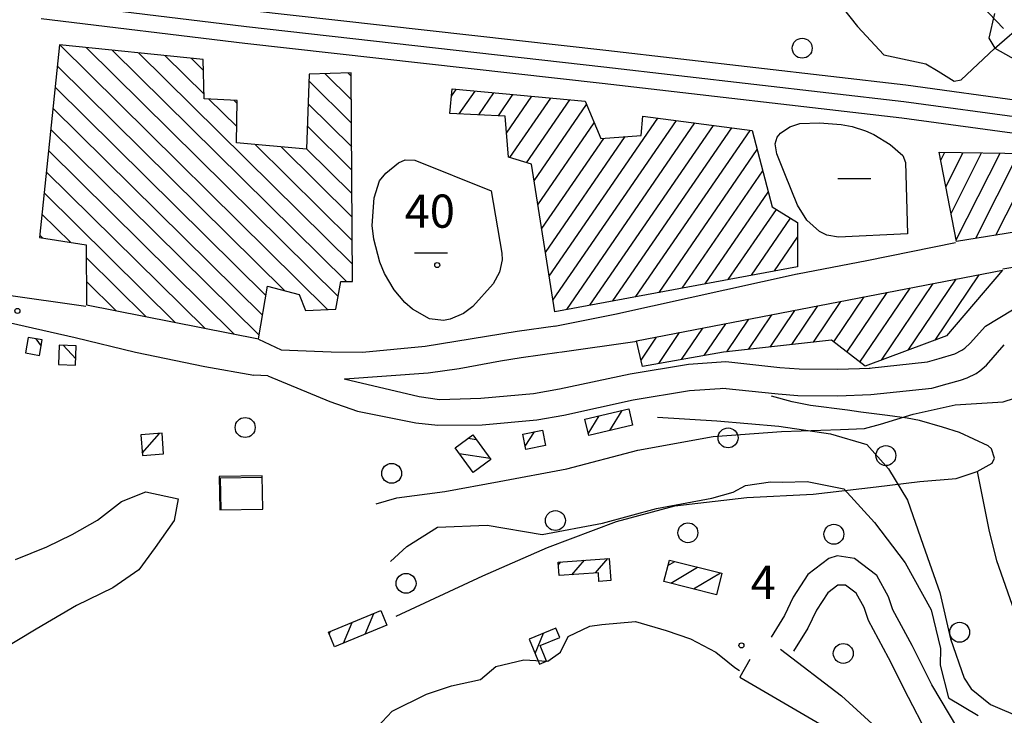
# Model space of a CAD drawing. Extents: x 2407864 to 2421635, y 5064326 to 5072766.
# Drawn here: x 2412981 to 2413722, y 5069474 to 5069998 of the extents above; entities that cross this region are included whole.
import ezdxf

# ---------------------------------------------------------------- set-up
doc = ezdxf.new("R2010")
doc.units = 0
for name, color, linetype in [('12', 7, 'CONTINUOUS'), ('13', 7, 'CONTINUOUS'), ('16', 7, 'CONTINUOUS'), ('2', 7, 'CONTINUOUS'), ('22', 7, 'CONTINUOUS'), ('3', 7, 'CONTINUOUS'), ('4', 7, 'CONTINUOUS'), ('46', 7, 'CONTINUOUS'), ('7', 7, 'CONTINUOUS'), ('8', 7, 'CONTINUOUS')]:
    doc.layers.add(name, color=color, linetype=linetype)
doc.styles.get("Standard").update_dxf_attribs({"font": 'txt', "height": 0.2})

msp = doc.modelspace()

# ---------------------------------------------------------------- linework, layer by layer
at = {"layer": '12', "color": 5, "linetype": 'CONTINUOUS'}
msp.add_line((2413721.24, 5069991.43, 84.36), (2413634, 5070083.08, 86.36), dxfattribs=at)
at = {"layer": '13', "color": 5, "linetype": 'CONTINUOUS'}
for centre, radius in [((2413569.71, 5069976.59, 96.39), 7.5), ((2413294.91, 5069813.35, 40.48), 1.87), ((2412978.8, 5069778.82, 62.47), 1.87), ((2413150.29, 5069691.07, 62.42), 7.5), ((2413513.88, 5069683.27, 7.79), 7.5), ((2413632.72, 5069669.93, 7.79), 7.5), ((2413260.58, 5069656.54, 62.35), 7.5), ((2413383.9, 5069621.01, 7.79), 7.5), ((2413483.65, 5069611.8, 7.79), 7.5), ((2413593.56, 5069610.7, 7.79), 7.5), ((2413271.44, 5069573.73, 7.86), 7.5), ((2413688.25, 5069536.92, 7.79), 7.5), ((2413523.99, 5069527.01, 4.21), 1.87), ((2413600.63, 5069520.96, 7.79), 7.5)]:
    msp.add_circle(centre, radius, dxfattribs=at)
at = {"layer": '16', "color": 5, "linetype": 'CONTINUOUS'}
for p, q in [((2413010.49, 5069979.11, 68.01), (2412995.41, 5069834.15, 66.49)), ((2413118.55, 5069967.99, 75.43), (2413010.49, 5069979.11, 68.01)), ((2413119.44, 5069938.52, 72.61), (2413118.55, 5069967.99, 75.43)), ((2413198.57, 5069957.16, 69.11), (2413196.58, 5069900.57, 69.24)), ((2413230.17, 5069958.16, 68.76), (2413198.57, 5069957.16, 69.11)), ((2413231.1, 5069800.86, 59.21), (2413230.17, 5069958.16, 68.76)), ((2413304.45, 5069927.41, 67.04), (2413306.15, 5069945.91, 68.35)), ((2413306.15, 5069945.91, 68.35), (2413406.38, 5069936.67, 74.47)), ((2413144.21, 5069937.32, 72.13), (2413119.44, 5069938.52, 72.61)), ((2413143.83, 5069905.29, 71.51), (2413144.21, 5069937.32, 72.13)), ((2413406.38, 5069936.67, 74.47), (2413418.05, 5069908.56, 73.16)), ((2413346.04, 5069925.47, 67.73), (2413304.45, 5069927.41, 67.04)), ((2413348.66, 5069894.63, 67.73), (2413346.04, 5069925.47, 67.73)), ((2413448.47, 5069910.99, 73.3), (2413449.74, 5069925.52, 73.71)), ((2413449.74, 5069925.52, 73.71), (2413532.02, 5069914.59, 69.52)), ((2413418.05, 5069908.56, 73.16), (2413448.47, 5069910.99, 73.3)), ((2413532.02, 5069914.59, 69.52), (2413547.12, 5069857.19, 66.56)), ((2413196.58, 5069900.57, 69.24), (2413143.83, 5069905.29, 71.51)), ((2413365.98, 5069889.26, 68.97), (2413348.66, 5069894.63, 67.73)), ((2413685.95, 5069831.21, 69.86), (2413672.82, 5069898.37, 73.85)), ((2413672.82, 5069898.37, 73.85), (2413754.45, 5069896.96, 77.08)), ((2413383.4, 5069778.26, 67.94), (2413365.98, 5069889.26, 68.97)), ((2413547.12, 5069857.19, 66.56), (2413566.25, 5069845.36, 64.09)), ((2413566.25, 5069845.36, 64.09), (2413566.23, 5069812.14, 68.35)), ((2413760.83, 5069843.21, 72.82), (2413685.95, 5069831.21, 69.86)), ((2412995.41, 5069834.15, 66.49), (2413030.67, 5069828.61, 66.49)), ((2413030.67, 5069828.61, 66.49), (2413030.92, 5069783.36, 66.49)), ((2413566.23, 5069812.14, 68.35), (2413383.4, 5069778.26, 67.94)), ((2413444.89, 5069756.21, 68.35), (2413720.42, 5069809.42, 69.11)), ((2413720.42, 5069809.42, 69.11), (2413678.36, 5069760.08, 67.73)), ((2413160.27, 5069757.76, 63.82), (2413167.09, 5069797.44, 63.47)), ((2413167.09, 5069797.44, 63.47), (2413190.97, 5069791.19, 63.47)), ((2413218.59, 5069780.11, 62.1), (2413222.24, 5069801.01, 60.31)), ((2413222.24, 5069801.01, 60.31), (2413231.1, 5069800.86, 59.21)), ((2413190.97, 5069791.19, 63.47), (2413195.71, 5069779.03, 63.47)), ((2413030.92, 5069783.36, 66.49), (2413160.27, 5069757.76, 63.82)), ((2413195.71, 5069779.03, 63.47), (2413218.59, 5069780.11, 62.1)), ((2413678.36, 5069760.08, 67.73), (2413617.07, 5069737.19, 67.55)), ((2412986.93, 5069758.87, 61.07), (2412984.95, 5069747.18, 61.07)), ((2412997.46, 5069757.08, 61.07), (2412986.93, 5069758.87, 61.07)), ((2412995.48, 5069745.39, 61.07), (2412997.46, 5069757.08, 61.07)), ((2413010.3, 5069753.11, 61), (2413009.76, 5069738.38, 61)), ((2413023.17, 5069752.64, 61), (2413010.3, 5069753.11, 61)), ((2413022.63, 5069737.91, 61), (2413023.17, 5069752.64, 61)), ((2413449.56, 5069737.11, 68.08), (2413444.89, 5069756.21, 68.35)), ((2413591.79, 5069756.73, 68.76), (2413510.36, 5069747.75, 68.08)), ((2413617.07, 5069737.19, 67.55), (2413591.79, 5069756.73, 68.76)), ((2412984.95, 5069747.18, 61.07), (2412995.48, 5069745.39, 61.07)), ((2413510.36, 5069747.75, 68.08), (2413449.56, 5069737.11, 68.08)), ((2413009.76, 5069738.38, 61), (2413022.63, 5069737.91, 61)), ((2413406.08, 5069697.24, 58.8), (2413439.2, 5069705, 58.66)), ((2413439.2, 5069705, 58.66), (2413442.04, 5069692.85, 58.52)), ((2413408.93, 5069685.09, 58.52), (2413406.08, 5069697.24, 58.8)), ((2413442.04, 5069692.85, 58.52), (2413408.93, 5069685.09, 58.52)), ((2413087.71, 5069686.79, 62.37), (2413071.81, 5069685.58, 62.3)), ((2413071.81, 5069685.58, 62.3), (2413073, 5069669.98, 62.3)), ((2413088.9, 5069671.19, 62.3), (2413087.71, 5069686.79, 62.37)), ((2413308.31, 5069675.76, 62.17), (2413321.8, 5069685.62, 60.11)), ((2413321.8, 5069685.62, 60.11), (2413335.35, 5069667.08, 60.11)), ((2413359.29, 5069685.93, 58.52), (2413374.15, 5069689.01, 58.52)), ((2413361.66, 5069674.54, 58.46), (2413359.29, 5069685.93, 58.52)), ((2413374.15, 5069689.01, 58.52), (2413376.51, 5069677.62, 58.59)), ((2413376.51, 5069677.62, 58.59), (2413361.66, 5069674.54, 58.46)), ((2413073, 5069669.98, 62.3), (2413088.9, 5069671.19, 62.3)), ((2413321.86, 5069657.22, 60.17), (2413308.31, 5069675.76, 62.17)), ((2413335.35, 5069667.08, 60.11), (2413321.86, 5069657.22, 60.17)), ((2413385.87, 5069589.65, 7.68), (2413424.34, 5069592.56, 7.68)), ((2413386.63, 5069579.52, 7.68), (2413385.87, 5069589.65, 7.68)), ((2413424.34, 5069592.56, 7.68), (2413425.6, 5069575.93, 7.68)), ((2413465.61, 5069575.16, 7.68), (2413469.67, 5069591.27, 7.82)), ((2413469.67, 5069591.27, 7.82), (2413509.14, 5069581.33, 7.82)), ((2413416.21, 5069581.76, 7.68), (2413386.63, 5069579.52, 7.68)), ((2413416.71, 5069575.25, 7.68), (2413416.21, 5069581.76, 7.68)), ((2413509.14, 5069581.33, 7.82), (2413505.08, 5069565.21, 7.82)), ((2413425.6, 5069575.93, 7.68), (2413416.71, 5069575.25, 7.68)), ((2413505.08, 5069565.21, 7.82), (2413465.61, 5069575.16, 7.68)), ((2413212.96, 5069536.97, 5.28), (2413252.54, 5069553.21, 5.28)), ((2413252.54, 5069553.21, 5.28), (2413257.05, 5069542.21, 5.21)), ((2413217.48, 5069525.98, 5.14), (2413212.96, 5069536.97, 5.28)), ((2413257.05, 5069542.21, 5.21), (2413217.48, 5069525.98, 5.14)), ((2413384.32, 5069540.02, 3.01), (2413364.14, 5069531.73, 3.01)), ((2413387.22, 5069532.97, 2.94), (2413384.32, 5069540.02, 3.01)), ((2413364.14, 5069531.73, 3.01), (2413371.87, 5069512.93, 3.01)), ((2413372.47, 5069526.9, 3.15), (2413387.22, 5069532.97, 2.94)), ((2413377.29, 5069515.16, 3.01), (2413372.47, 5069526.9, 3.15)), ((2413371.87, 5069512.93, 3.01), (2413377.29, 5069515.16, 3.01))]:
    msp.add_line(p, q, dxfattribs=at)
at = {"layer": '2', "color": 5, "linetype": 'CONTINUOUS'}
for p, q in [((2413714.5, 5070002.74, 80), (2413710.34, 5069984.07, 80)), ((2413710.34, 5069984.07, 80), (2413714.77, 5069976.67, 80)), ((2413714.77, 5069976.67, 80), (2413752.28, 5069955.29, 80)), ((2413553.47, 5069912.7, 64.97), (2413560.41, 5069917.48, 65.61)), ((2413560.41, 5069917.48, 65.61), (2413567.84, 5069919.92, 66.4)), ((2413567.84, 5069919.92, 66.4), (2413582.74, 5069920.44, 68.08)), ((2413582.74, 5069920.44, 68.08), (2413599.08, 5069919.22, 69.33)), ((2413599.08, 5069919.22, 69.33), (2413607.24, 5069917.67, 69.59)), ((2413607.24, 5069917.67, 69.59), (2413617.27, 5069914.5, 69.66)), ((2413549.44, 5069904.51, 64.37), (2413550.95, 5069909.63, 64.7)), ((2413550.95, 5069909.63, 64.7), (2413553.47, 5069912.7, 64.97)), ((2413617.27, 5069914.5, 69.66), (2413623.61, 5069911.68, 69.69)), ((2413623.61, 5069911.68, 69.69), (2413635.93, 5069904.22, 69.73)), ((2413550.72, 5069897.04, 64.03), (2413549.44, 5069904.51, 64.37)), ((2413635.93, 5069904.22, 69.73), (2413645.52, 5069895.95, 70.03)), ((2413265.86, 5069890.4, 56.23), (2413270.76, 5069892.58, 56.34)), ((2413270.76, 5069892.58, 56.34), (2413278.15, 5069892.25, 56.47)), ((2413556.51, 5069882.02, 63.68), (2413550.72, 5069897.04, 64.03)), ((2413645.52, 5069895.95, 70.03), (2413647.42, 5069890.62, 69.73)), ((2413256.18, 5069882.61, 56.06), (2413265.86, 5069890.4, 56.23)), ((2413278.15, 5069892.25, 56.47), (2413335.62, 5069869.26, 57.09)), ((2413647.42, 5069890.62, 69.73), (2413648.98, 5069836.79, 63.61)), ((2413251.45, 5069876.72, 56.04), (2413256.18, 5069882.61, 56.06)), ((2413566.16, 5069858.47, 63.62), (2413556.51, 5069882.02, 63.68)), ((2413247.39, 5069864.05, 56.06), (2413251.45, 5069876.72, 56.04)), ((2413245.96, 5069843.14, 56.12), (2413247.39, 5069864.05, 56.06)), ((2413335.62, 5069869.26, 57.09), (2413343.57, 5069822.32, 56.95)), ((2413573.2, 5069847.18, 63.61), (2413566.16, 5069858.47, 63.62)), ((2413247.24, 5069832.77, 56.19), (2413245.96, 5069843.14, 56.12)), ((2413582.63, 5069838.52, 63.61), (2413573.2, 5069847.18, 63.61)), ((2413588.15, 5069835.8, 63.61), (2413582.63, 5069838.52, 63.61)), ((2413596.97, 5069834.4, 63.61), (2413588.15, 5069835.8, 63.61)), ((2413648.98, 5069836.79, 63.61), (2413596.97, 5069834.4, 63.61)), ((2413251.81, 5069815.41, 56.88), (2413247.24, 5069832.77, 56.19)), ((2413343.57, 5069822.32, 56.95), (2413343.91, 5069817.4, 56.97)), ((2413255.26, 5069807.04, 57.37), (2413251.81, 5069815.41, 56.88)), ((2413343.91, 5069817.4, 56.97), (2413341.89, 5069808.02, 57.16)), ((2413262.56, 5069794.62, 57.77), (2413255.26, 5069807.04, 57.37)), ((2413341.89, 5069808.02, 57.16), (2413336.95, 5069799.13, 57.46)), ((2413336.95, 5069799.13, 57.46), (2413321.62, 5069782.28, 57.84)), ((2413270.5, 5069785.23, 57.78), (2413262.56, 5069794.62, 57.77)), ((2413276.38, 5069780.1, 57.77), (2413270.5, 5069785.23, 57.78)), ((2413321.62, 5069782.28, 57.84), (2413314.74, 5069776.95, 57.83)), ((2413289.06, 5069772.86, 57.77), (2413276.38, 5069780.1, 57.77)), ((2413314.74, 5069776.95, 57.83), (2413304.73, 5069772.53, 57.81)), ((2413299.67, 5069771.58, 57.79), (2413289.06, 5069772.86, 57.77)), ((2413304.73, 5069772.53, 57.81), (2413299.67, 5069771.58, 57.79)), ((2413721.1, 5069710.3, 50), (2413753.79, 5069721.37, 50)), ((2413653.34, 5069700.98, 50), (2413684.78, 5069708.25, 50)), ((2413684.78, 5069708.25, 50), (2413721.1, 5069710.3, 50)), ((2413628.77, 5069693.57, 50), (2413653.34, 5069700.98, 50)), ((2413460.78, 5069698.77, 55.28), (2413505.37, 5069696.1, 50.47)), ((2413505.37, 5069696.1, 50.47), (2413552.18, 5069692.16, 48.62)), ((2413616.61, 5069690.41, 50), (2413628.77, 5069693.57, 50)), ((2413502.7, 5069684.31, 50), (2413554.14, 5069687.96, 50)), ((2413552.18, 5069692.16, 48.62), (2413590.93, 5069686.28, 47.52)), ((2413554.14, 5069687.96, 50), (2413598.42, 5069689.56, 50)), ((2413590.93, 5069686.28, 47.52), (2413618.46, 5069678.17, 45.18)), ((2413598.42, 5069689.56, 50), (2413616.61, 5069690.41, 50)), ((2413445.83, 5069674.07, 50), (2413502.7, 5069684.31, 50)), ((2413618.46, 5069678.17, 45.18), (2413634.65, 5069660.05, 39.55)), ((2413392.6, 5069659.97, 50), (2413445.83, 5069674.07, 50)), ((2413341.47, 5069650.32, 50), (2413392.6, 5069659.97, 50)), ((2413634.65, 5069660.05, 39.55), (2413649.03, 5069636.24, 32.33)), ((2413300.73, 5069642.81, 50), (2413341.47, 5069650.32, 50)), ((2413527.08, 5069647.51, 25), (2413545.76, 5069650.27, 25)), ((2413545.76, 5069650.27, 25), (2413555.03, 5069649.9, 25)), ((2413555.03, 5069649.9, 25), (2413573.55, 5069650.53, 25)), ((2413573.55, 5069650.53, 25), (2413601.04, 5069644.89, 25)), ((2413057.1, 5069635.23, 65), (2413075.59, 5069642.71, 65)), ((2413075.59, 5069642.71, 65), (2413099.74, 5069637.25, 65)), ((2413264.37, 5069638.07, 50), (2413300.73, 5069642.81, 50)), ((2413501.74, 5069637.86, 25), (2413517.73, 5069642.45, 25)), ((2413517.73, 5069642.45, 25), (2413527.08, 5069647.51, 25)), ((2413601.04, 5069644.89, 25), (2413624.02, 5069619.49, 25)), ((2413039.11, 5069621.39, 65), (2413057.1, 5069635.23, 65)), ((2413099.74, 5069637.25, 65), (2413096.92, 5069620.93, 65)), ((2413249, 5069633.53, 50), (2413264.37, 5069638.07, 50)), ((2413459.96, 5069630.18, 25), (2413501.74, 5069637.86, 25)), ((2413649.03, 5069636.24, 32.33), (2413660.75, 5069602.55, 33.16)), ((2413419.3, 5069619.15, 25), (2413459.96, 5069630.18, 25)), ((2413020.13, 5069610.39, 65), (2413039.11, 5069621.39, 65)), ((2413096.92, 5069620.93, 65), (2413082.46, 5069600.84, 65)), ((2413373.91, 5069610.45, 25), (2413419.3, 5069619.15, 25)), ((2413624.02, 5069619.49, 25), (2413647.28, 5069589.07, 25)), ((2413272.12, 5069601.38, 25), (2413295.06, 5069616.14, 25)), ((2413295.06, 5069616.14, 25), (2413332.45, 5069617.47, 25)), ((2413332.45, 5069617.47, 25), (2413373.91, 5069610.45, 25)), ((2413001.02, 5069601.28, 65), (2413020.13, 5069610.39, 65)), ((2412977.27, 5069591.6, 65), (2413001.02, 5069601.28, 65)), ((2413082.46, 5069600.84, 65), (2413070.12, 5069583.99, 65)), ((2413259.78, 5069590.19, 25), (2413272.12, 5069601.38, 25)), ((2413660.75, 5069602.55, 33.16), (2413673.35, 5069566.91, 33.71)), ((2413647.28, 5069589.07, 25), (2413666.84, 5069553.76, 25)), ((2413070.12, 5069583.99, 65), (2413050.55, 5069570.28, 65)), ((2413050.55, 5069570.28, 65), (2413023.22, 5069557.06, 65)), ((2413673.35, 5069566.91, 33.71), (2413681.45, 5069532.07, 33.71)), ((2413023.22, 5069557.06, 65), (2412992.99, 5069539.33, 65)), ((2413666.84, 5069553.76, 25), (2413673.86, 5069524.6, 25)), ((2412992.99, 5069539.33, 65), (2412963.62, 5069521.64, 65)), ((2413681.45, 5069532.07, 33.71), (2413691.67, 5069502.23, 33.71)), ((2413673.86, 5069524.6, 25), (2413673.57, 5069512.17, 25)), ((2413673.57, 5069512.17, 25), (2413679.81, 5069487.64, 25)), ((2413691.67, 5069502.23, 33.71), (2413696.81, 5069494.32, 33.77)), ((2413696.81, 5069494.32, 33.77), (2413711.44, 5069482.53, 34.46)), ((2413679.81, 5069487.64, 25), (2413702.31, 5069474.37, 25)), ((2413711.44, 5069482.53, 34.46), (2413735.5, 5069472.15, 36.39))]:
    msp.add_line(p, q, dxfattribs=at)
at = {"layer": '22', "color": 5, "linetype": 'CONTINUOUS'}
for p, q in [((2413572.45, 5070042.23, 85.98), (2413611.32, 5069992.89, 80.55)), ((2412998.11, 5070011.48, 64.78), (2413151.4, 5069992.9, 67.18)), ((2413152.85, 5070005.32, 67.18), (2413421.84, 5069975.1, 72.68)), ((2412996.6, 5069999.07, 64.78), (2413149.94, 5069980.48, 67.18)), ((2413714.49, 5069976.32, 79.66), (2413739, 5069997.75, 80.41)), ((2413151.4, 5069992.9, 67.18), (2413420.43, 5069962.68, 72.68)), ((2413611.32, 5069992.89, 80.55), (2413631.1, 5069971.67, 81.24)), ((2413149.94, 5069980.48, 67.18), (2413419.01, 5069950.26, 72.68)), ((2413421.84, 5069975.1, 72.68), (2413647.86, 5069948.93, 76.32)), ((2413689.41, 5069952.77, 80.76), (2413714.49, 5069976.32, 79.66)), ((2413631.1, 5069971.67, 81.24), (2413662.74, 5069964.84, 82.89)), ((2413420.43, 5069962.68, 72.68), (2413646.3, 5069936.53, 76.32)), ((2413662.74, 5069964.84, 82.89), (2413672.03, 5069959.3, 82.44)), ((2413672.03, 5069959.3, 82.44), (2413684.04, 5069951.78, 81.21)), ((2413684.04, 5069951.78, 81.21), (2413689.41, 5069952.77, 80.76)), ((2413419.01, 5069950.26, 72.68), (2413644.74, 5069924.13, 76.32)), ((2413647.86, 5069948.93, 76.32), (2413819.16, 5069925.57, 81.47)), ((2413646.3, 5069936.53, 76.32), (2413817.48, 5069913.18, 81.47)), ((2413644.74, 5069924.13, 76.32), (2413815.8, 5069900.79, 81.47)), ((2413618.42, 5069816.81, 67.91), (2413685.15, 5069830.44, 67.91)), ((2413566.2, 5069806.85, 67.91), (2413618.42, 5069816.81, 67.91)), ((2413720.89, 5069810.64, 67.92), (2413752.91, 5069815.83, 68.32)), ((2413430.89, 5069776.77, 63.38), (2413565.91, 5069806.79, 67.91)), ((2412968.64, 5069791.24, 61.87), (2413030.45, 5069782.41, 61.87)), ((2413707.62, 5069767.35, 58.89), (2413751.01, 5069793.56, 57.62)), ((2413383.44, 5069767.38, 62), (2413431.12, 5069776.82, 63.38)), ((2412965.58, 5069771.52, 61.87), (2413022.24, 5069758.78, 61.87)), ((2413355.21, 5069763.59, 62), (2413384.04, 5069767.48, 62)), ((2413285.87, 5069752.21, 61.18), (2413355.21, 5069763.59, 62)), ((2413022.24, 5069758.78, 61.87), (2413067.78, 5069747.7, 61.87)), ((2413160.3, 5069757.46, 60.57), (2413177.43, 5069749.52, 60.61)), ((2413238.6, 5069747.86, 60.95), (2413285.87, 5069752.21, 61.18)), ((2413387.32, 5069747.76, 62), (2413445.49, 5069756.13, 63.36)), ((2413067.78, 5069747.7, 61.87), (2413119.92, 5069737.11, 61.87)), ((2413177.43, 5069749.52, 60.61), (2413214.94, 5069747.93, 60.83)), ((2413214.94, 5069747.93, 60.83), (2413238.6, 5069747.86, 60.95)), ((2413358.16, 5069743.81, 62), (2413386.71, 5069747.66, 62)), ((2413119.92, 5069737.11, 61.87), (2413156.91, 5069730.53, 61.87)), ((2413311.54, 5069735.36, 61.47), (2413342.58, 5069741.28, 61.92)), ((2413342.58, 5069741.28, 61.92), (2413358.16, 5069743.81, 62)), ((2413512.13, 5069740.68, 59.06), (2413552.89, 5069736.26, 59.54)), ((2413620.07, 5069735.73, 59.47), (2413664.07, 5069740.5, 59.47)), ((2413167.39, 5069730.06, 61.68), (2413156.91, 5069730.53, 61.87)), ((2413167.39, 5069730.06, 61.68), (2413213.98, 5069710.63, 60.71)), ((2413225.27, 5069727.62, 60.7), (2413288.1, 5069732.3, 61.18)), ((2413288.1, 5069732.3, 61.18), (2413311.54, 5069735.36, 61.47)), ((2413386.91, 5069720.07, 62.43), (2413440.22, 5069731.5, 61.64)), ((2413552.89, 5069736.26, 59.54), (2413567.36, 5069735.13, 59.58)), ((2413567.36, 5069735.13, 59.58), (2413596.42, 5069735, 59.54)), ((2413596.42, 5069735, 59.54), (2413620.83, 5069735.78, 59.54)), ((2413224.89, 5069727.65, 60.71), (2413281.43, 5069714.39, 60.09)), ((2413327.83, 5069713.07, 60.16), (2413367.36, 5069716.72, 62.01)), ((2413367.36, 5069716.72, 62.01), (2413386.91, 5069720.07, 62.43)), ((2413509.98, 5069720.8, 59.06), (2413551.52, 5069716.29, 59.54)), ((2413551.52, 5069716.29, 59.54), (2413566.46, 5069715.13, 59.58)), ((2413566.46, 5069715.13, 59.58), (2413596.45, 5069714.99, 59.54)), ((2413596.45, 5069714.99, 59.54), (2413621.48, 5069715.79, 59.54)), ((2413621.48, 5069715.79, 59.54), (2413667.28, 5069720.74, 59.47)), ((2413213.98, 5069710.63, 60.71), (2413234.96, 5069703.31, 60.39)), ((2413281.43, 5069714.39, 60.09), (2413296.73, 5069712.23, 60.01)), ((2413296.73, 5069712.23, 60.01), (2413327.83, 5069713.07, 60.16)), ((2413390.27, 5069700.33, 62.43), (2413442.32, 5069711.92, 61.67)), ((2413562.16, 5069710.47, 56.79), (2413546.71, 5069714.53, 56.72)), ((2413575.93, 5069707.66, 56.42), (2413562.16, 5069710.47, 56.79)), ((2413603.85, 5069704.06, 54.87), (2413575.93, 5069707.66, 56.42)), ((2413234.96, 5069703.31, 60.39), (2413278.69, 5069694.46, 60.09)), ((2413369.92, 5069696.77, 62.01), (2413390.27, 5069700.33, 62.43)), ((2413613.85, 5069702.69, 55.35), (2413603.85, 5069704.06, 54.87)), ((2413633.87, 5069700.12, 58.28), (2413613.85, 5069702.69, 55.35)), ((2413648.86, 5069698.07, 58.51), (2413633.87, 5069700.12, 58.28)), ((2413278.69, 5069694.46, 60.09), (2413295.35, 5069692.81, 60.03)), ((2413295.35, 5069692.81, 60.03), (2413328.72, 5069693.03, 60.16)), ((2413328.72, 5069693.03, 60.16), (2413369.92, 5069696.77, 62.01)), ((2413658.06, 5069696.32, 56.33), (2413648.86, 5069698.07, 58.51)), ((2413675.37, 5069691.35, 48.78), (2413658.06, 5069696.32, 56.33)), ((2413688.24, 5069687.21, 44.08), (2413675.37, 5069691.35, 48.78)), ((2413709.78, 5069677.34, 39.2), (2413688.24, 5069687.21, 44.08)), ((2413712.25, 5069674.91, 38.41), (2413709.78, 5069677.34, 39.2)), ((2413714.59, 5069667.97, 36.64), (2413712.25, 5069674.91, 38.41)), ((2413701.57, 5069657.94, 35.63), (2413712.62, 5069664.1, 35.97)), ((2413712.62, 5069664.1, 35.97), (2413714.59, 5069667.97, 36.64)), ((2413685.68, 5069652.59, 38.38), (2413701.57, 5069657.94, 35.63)), ((2413701.57, 5069657.94, 35.63), (2413710.36, 5069612.75, 35.63)), ((2413625.41, 5069646.47, 30.61), (2413658.37, 5069650.45, 35.9)), ((2413658.37, 5069650.45, 35.9), (2413685.68, 5069652.59, 38.38)), ((2413527.92, 5069638.27, 23.47), (2413577.95, 5069640.94, 23.61)), ((2413577.95, 5069640.94, 23.61), (2413625.41, 5069646.47, 30.61)), ((2413473.9, 5069632.04, 17.28), (2413527.92, 5069638.27, 23.47)), ((2413429.9, 5069620.25, 13.3), (2413473.9, 5069632.04, 17.28)), ((2413377.88, 5069600.6, 11.24), (2413429.9, 5069620.25, 13.3)), ((2413710.36, 5069612.75, 35.63), (2413715.97, 5069590.86, 35.88)), ((2413329.24, 5069579.38, 4.09), (2413377.88, 5069600.6, 11.24)), ((2413589.64, 5069592.45, 8.9), (2413574.07, 5069580.3, 8.83)), ((2413595.95, 5069594.33, 8.9), (2413589.64, 5069592.45, 8.9)), ((2413609.07, 5069592.41, 8.9), (2413595.95, 5069594.33, 8.9)), ((2413625.96, 5069579.73, 8.9), (2413609.07, 5069592.41, 8.9)), ((2413715.97, 5069590.86, 35.88), (2413730.94, 5069547.98, 37.21)), ((2413264.08, 5069549.11, 3.75), (2413329.24, 5069579.38, 4.09)), ((2413574.07, 5069580.3, 8.83), (2413562.87, 5069563.44, 8.56)), ((2413634.71, 5069563.56, 8.9), (2413625.96, 5069579.73, 8.9)), ((2413588.93, 5069566.53, 8.83), (2413580.38, 5069553.65, 8.56)), ((2413596.5, 5069572.43, 8.9), (2413588.93, 5069566.53, 8.83)), ((2413602.38, 5069572.42, 8.9), (2413596.5, 5069572.43, 8.9)), ((2413610.45, 5069566.36, 8.9), (2413602.38, 5069572.42, 8.9)), ((2413616.31, 5069555.54, 8.9), (2413610.45, 5069566.36, 8.9)), ((2413562.87, 5069563.44, 8.56), (2413556.42, 5069549.48, 8.15)), ((2413638.03, 5069553.73, 8.9), (2413634.71, 5069563.56, 8.9)), ((2413580.38, 5069553.65, 8.56), (2413574.04, 5069539.92, 8.15)), ((2413619.63, 5069545.72, 8.9), (2413616.31, 5069555.54, 8.9)), ((2413652.49, 5069526.94, 9.86), (2413638.03, 5069553.73, 8.9)), ((2413556.42, 5069549.48, 8.15), (2413546.26, 5069533.32, 6.22)), ((2413634.75, 5069517.69, 9.86), (2413619.63, 5069545.72, 8.9)), ((2413574.04, 5069539.92, 8.15), (2413563.19, 5069522.68, 6.22)), ((2413553.41, 5069524.15, 4.45), (2413599.18, 5069489.04, 5.21)), ((2413667.37, 5069497.35, 10.21), (2413652.49, 5069526.94, 9.86)), ((2413649.8, 5069487.77, 10.21), (2413634.75, 5069517.69, 9.86)), ((2413686.8, 5069464.42, 14.19), (2413667.37, 5069497.35, 10.21)), ((2413599.18, 5069489.04, 5.21), (2413681.47, 5069414.65, 5.83)), ((2413663.04, 5069462.11, 12.36), (2413649.8, 5069487.77, 10.21))]:
    msp.add_line(p, q, dxfattribs=at)
at = {"layer": '22', "color": 5, "linetype": 'CONTINUOUS', "extrusion": (0.006926, 0.010366, 0.999922)}
for p, q in [((2413696.25, 5069754.58, 59.1), (2413707.62, 5069767.35, 58.89)), ((2413692.12, 5069750.87, 59.17), (2413696.25, 5069754.58, 59.1)), ((2413672.92, 5069743.04, 59.38), (2413684.59, 5069746.63, 59.26)), ((2413684.59, 5069746.63, 59.26), (2413689.88, 5069749.3, 59.2)), ((2413689.88, 5069749.3, 59.2), (2413692.12, 5069750.87, 59.17)), ((2413664.07, 5069740.5, 59.47), (2413672.92, 5069743.04, 59.38))]:
    msp.add_line(p, q, dxfattribs=at)
at = {"layer": '22', "color": 5, "linetype": 'CONTINUOUS', "extrusion": (-0.007757, 0.023418, 0.999696)}
for p, q in [((2413708.36, 5069738.11, 59.38), (2413721.88, 5069753.34, 59.13)), ((2413703.44, 5069733.69, 59.45), (2413708.36, 5069738.11, 59.38)), ((2413693.91, 5069728.42, 59.5), (2413700.76, 5069731.83, 59.47)), ((2413700.76, 5069731.83, 59.47), (2413703.44, 5069733.69, 59.45)), ((2413667.28, 5069720.74, 59.47), (2413678.76, 5069723.92, 59.48)), ((2413678.76, 5069723.92, 59.48), (2413689, 5069726.69, 59.5)), ((2413689, 5069726.69, 59.5), (2413693.91, 5069728.42, 59.5))]:
    msp.add_line(p, q, dxfattribs=at)
at = {"layer": '22', "color": 5, "linetype": 'CONTINUOUS', "extrusion": (0.078467, -0.352589, 0.932483)}
for p, q in [((2413440.22, 5069731.5, 61.64), (2413484.19, 5069738.72, 60.67)), ((2413484.19, 5069738.72, 60.67), (2413512.13, 5069740.68, 59.06))]:
    msp.add_line(p, q, dxfattribs=at)
at = {"layer": '22', "color": 5, "linetype": 'CONTINUOUS', "extrusion": (0.078974, -0.343683, 0.935759)}
for p, q in [((2413442.32, 5069711.92, 61.67), (2413484.77, 5069718.87, 60.64)), ((2413484.77, 5069718.87, 60.64), (2413511.76, 5069720.77, 59.06))]:
    msp.add_line(p, q, dxfattribs=at)
at = {"layer": '3', "color": 5, "linetype": 'CONTINUOUS'}
for p, q in [((2413621.5, 5069878.22, 51.96), (2413596.5, 5069878.22, 51.96)), ((2413302.75, 5069822.27, 38.63), (2413277.75, 5069822.27, 38.63))]:
    msp.add_line(p, q, dxfattribs=at)
at = {"layer": '46', "color": 5, "linetype": 'CONTINUOUS'}
for p, q in [((2413010.69, 5069979.09, 68.01), (2413212.34, 5069779.81, 68.01)), ((2413030.54, 5069977.05, 68.01), (2413220.24, 5069789.58, 68.01)), ((2413050.39, 5069975, 68.01), (2413226.53, 5069800.94, 68.01)), ((2413070.24, 5069972.96, 68.01), (2413231.02, 5069814.07, 68.01)), ((2413090.09, 5069970.92, 68.01), (2413119.33, 5069942.02, 68.01)), ((2413109.94, 5069968.88, 68.01), (2413118.79, 5069960.14, 68.01)), ((2413008.85, 5069963.34, 68.01), (2413180.19, 5069794.01, 68.01)), ((2413210.34, 5069957.53, 68.01), (2413230.29, 5069937.81, 68.01)), ((2413227.57, 5069958.08, 68.01), (2413230.19, 5069955.49, 68.01)), ((2413007.19, 5069947.4, 68.01), (2413165.91, 5069790.55, 68.01)), ((2413198.38, 5069951.78, 68.01), (2413230.39, 5069920.14, 68.01)), ((2413305.66, 5069940.6, 68.35), (2413309.12, 5069945.64, 68.35)), ((2413123.06, 5069938.34, 68.01), (2413143.98, 5069917.67, 68.01)), ((2413141.76, 5069937.44, 68.01), (2413144.18, 5069935.04, 68.01)), ((2413311.54, 5069927.08, 68.35), (2413323.39, 5069944.32, 68.35)), ((2413326.23, 5069926.39, 68.35), (2413337.65, 5069943.01, 68.35)), ((2413340.93, 5069925.71, 68.35), (2413351.92, 5069941.69, 68.35)), ((2413347.13, 5069912.66, 68.35), (2413366.18, 5069940.38, 68.35)), ((2413349.69, 5069894.31, 68.35), (2413380.44, 5069939.06, 68.35)), ((2413362.19, 5069890.44, 68.35), (2413394.71, 5069937.75, 68.35)), ((2413005.53, 5069931.47, 68.01), (2413163.32, 5069775.53, 68.01)), ((2413197.78, 5069934.79, 68.01), (2413230.5, 5069902.46, 68.01)), ((2413367.94, 5069876.74, 68.35), (2413407.42, 5069934.17, 68.35)), ((2413379.22, 5069804.88, 68.35), (2413461.11, 5069924.01, 68.35)), ((2413382.04, 5069786.91, 68.35), (2413475.01, 5069922.16, 68.35)), ((2413003.88, 5069915.53, 68.01), (2413160.74, 5069760.51, 68.01)), ((2413197.19, 5069917.81, 68.01), (2413230.6, 5069884.78, 68.01)), ((2413370.76, 5069858.77, 68.35), (2413413.13, 5069920.41, 68.35)), ((2413392.41, 5069779.93, 68.35), (2413488.9, 5069920.32, 68.35)), ((2413409.79, 5069783.15, 68.35), (2413502.8, 5069918.47, 68.35)), ((2413427.18, 5069786.37, 68.35), (2413516.7, 5069916.62, 68.35)), ((2413444.56, 5069789.59, 68.35), (2413530.6, 5069914.78, 68.35)), ((2413373.58, 5069840.81, 68.35), (2413420.27, 5069908.74, 68.35)), ((2413376.4, 5069822.84, 68.35), (2413436.32, 5069910.02, 68.35)), ((2413157.77, 5069904.04, 68.01), (2413230.92, 5069831.75, 68.01)), ((2413177.32, 5069902.29, 68.01), (2413230.81, 5069849.43, 68.01)), ((2413196.59, 5069900.82, 68.01), (2413230.71, 5069867.11, 68.01)), ((2413461.94, 5069792.81, 68.35), (2413535.79, 5069900.26, 68.35)), ((2413002.22, 5069899.59, 68.01), (2413142.1, 5069761.36, 68.01)), ((2413674.01, 5069892.28, 69.86), (2413677.04, 5069898.3, 69.86)), ((2413677.92, 5069872.28, 69.86), (2413690.92, 5069898.06, 69.86)), ((2413681.83, 5069852.27, 69.86), (2413704.8, 5069897.82, 69.86)), ((2413685.74, 5069832.27, 69.86), (2413718.68, 5069897.58, 69.86)), ((2413700.38, 5069833.52, 69.86), (2413732.56, 5069897.34, 69.86)), ((2413715.61, 5069835.96, 69.86), (2413746.43, 5069897.1, 69.86)), ((2413000.56, 5069883.66, 68.01), (2413119.87, 5069765.76, 68.01)), ((2413479.32, 5069796.04, 68.35), (2413539.99, 5069884.3, 68.35)), ((2412998.9, 5069867.72, 68.01), (2413097.63, 5069770.16, 68.01)), ((2413496.7, 5069799.26, 68.35), (2413544.19, 5069868.34, 68.35)), ((2412997.24, 5069851.79, 68.01), (2413018.81, 5069830.47, 68.01)), ((2413514.08, 5069802.48, 68.35), (2413550.33, 5069855.21, 68.35)), ((2413531.47, 5069805.7, 68.35), (2413560.97, 5069848.62, 68.35)), ((2412995.59, 5069835.85, 68.01), (2412997.67, 5069833.8, 68.01)), ((2413548.85, 5069808.92, 68.35), (2413566.24, 5069834.23, 68.35)), ((2413030.72, 5069818.7, 68.01), (2413075.39, 5069774.56, 68.01)), ((2413669.8, 5069756.88, 68.35), (2413703.06, 5069806.07, 68.35)), ((2413030.82, 5069801.03, 68.01), (2413053.16, 5069778.96, 68.01)), ((2413629.42, 5069741.8, 68.35), (2413668.35, 5069799.36, 68.35)), ((2413649.61, 5069749.34, 68.35), (2413685.71, 5069802.72, 68.35)), ((2413593.4, 5069755.48, 68.35), (2413616.28, 5069789.31, 68.35)), ((2413603.31, 5069747.82, 68.35), (2413633.64, 5069792.66, 68.35)), ((2413613.22, 5069740.16, 68.35), (2413650.99, 5069796.01, 68.35)), ((2413561.83, 5069753.43, 68.35), (2413581.56, 5069782.6, 68.35)), ((2413578.14, 5069755.22, 68.35), (2413598.92, 5069785.96, 68.35)), ((2413529.22, 5069749.83, 68.35), (2413546.85, 5069775.9, 68.35)), ((2413545.53, 5069751.63, 68.35), (2413564.21, 5069779.25, 68.35)), ((2413495.92, 5069745.22, 68.35), (2413512.14, 5069769.2, 68.35)), ((2413512.91, 5069748.03, 68.35), (2413529.49, 5069772.55, 68.35)), ((2413448.39, 5069741.88, 68.35), (2413460.07, 5069759.14, 68.35)), ((2413461.69, 5069739.23, 68.35), (2413477.42, 5069762.49, 68.35)), ((2413478.81, 5069742.23, 68.35), (2413494.78, 5069765.84, 68.35)), ((2412992.67, 5069757.89, 61.07), (2412996.65, 5069752.29, 61.07)), ((2413013.24, 5069753, 61), (2413022.81, 5069742.7, 61)), ((2413408.62, 5069686.4, 58.52), (2413416.92, 5069699.78, 58.52)), ((2413424.83, 5069688.82, 58.52), (2413434.13, 5069703.81, 58.52)), ((2413072.87, 5069671.71, 62.3), (2413085.69, 5069686.64, 62.3)), ((2413361.15, 5069677, 58.46), (2413368.23, 5069687.78, 58.46)), ((2413318.31, 5069683.07, 62.17), (2413324.35, 5069682.13, 62.17)), ((2413311.43, 5069671.49, 62.17), (2413334.78, 5069667.86, 62.17)), ((2413386.04, 5069587.43, 7.68), (2413388.09, 5069589.82, 7.68)), ((2413396.36, 5069580.26, 7.68), (2413405.72, 5069591.15, 7.68)), ((2413413.98, 5069581.59, 7.68), (2413423.34, 5069592.48, 7.68)), ((2413468.62, 5069587.11, 7.68), (2413473.83, 5069590.22, 7.68)), ((2413470.8, 5069573.85, 7.68), (2413490.97, 5069585.9, 7.68)), ((2413487.94, 5069569.53, 7.68), (2413508.12, 5069581.59, 7.68)), ((2413224.34, 5069528.8, 5.14), (2413230.83, 5069544.3, 5.14)), ((2413240.7, 5069535.5, 5.14), (2413247.18, 5069551.01, 5.14)), ((2413213.58, 5069535.46, 5.14), (2413214.47, 5069537.59, 5.14)), ((2413368.61, 5069520.85, 2.94), (2413375.02, 5069536.2, 2.94))]:
    msp.add_line(p, q, dxfattribs=at)
at = {"layer": '7', "color": 5, "linetype": 'CONTINUOUS'}
for p, q in [((2413418.96, 5069542.69, 0.01), (2413444.29, 5069545.05, 0.01)), ((2413444.29, 5069545.05, 0.01), (2413467.4, 5069538.35, 0.01)), ((2413393.5, 5069533.6, 0.01), (2413409.83, 5069541.47, 0.01)), ((2413409.83, 5069541.47, 0.01), (2413418.96, 5069542.69, 0.01)), ((2413467.4, 5069538.35, 0.01), (2413485.64, 5069531.98, 0.01)), ((2413387.6, 5069521.87, 0.01), (2413393.5, 5069533.6, 0.01)), ((2413485.64, 5069531.98, 0.01), (2413504.71, 5069522, 0.01)), ((2413378.11, 5069515.17, 0.01), (2413387.6, 5069521.87, 0.01)), ((2413504.71, 5069522, 0.01), (2413513.76, 5069514.63, 0.01)), ((2413339.1, 5069511.02, 0.01), (2413360.07, 5069516.1, 0.01)), ((2413360.07, 5069516.1, 0.01), (2413378.11, 5069515.17, 0.01)), ((2413513.76, 5069514.63, 0.01), (2413519.1, 5069510.49, 0.01)), ((2413530.4, 5069516.37, 3.41), (2413522.73, 5069503.2, 3.28)), ((2413327.43, 5069501.38, 0.01), (2413339.1, 5069511.02, 0.01)), ((2413519.1, 5069510.49, 0.01), (2413522.44, 5069508.16, 0.01)), ((2413305.72, 5069496.68, 0.01), (2413327.43, 5069501.38, 0.01)), ((2413522.73, 5069503.2, 3.28), (2413621.3, 5069445.69, 3.07)), ((2413286.77, 5069490.42, 0.01), (2413305.72, 5069496.68, 0.01)), ((2413260.95, 5069477.56, 0.01), (2413286.77, 5069490.42, 0.01)), ((2413245.93, 5069461.39, 0.01), (2413260.95, 5069477.56, 0.01))]:
    msp.add_line(p, q, dxfattribs=at)
at = {"layer": '8', "color": 5, "linetype": 'CONTINUOUS'}
for p, q in [((2413163.21, 5069654.68, 61.08), (2413130.71, 5069654.16, 61.08)), ((2413130.71, 5069654.16, 61.08), (2413131.11, 5069629.16, 61.08)), ((2413131.77, 5069653.13, 61.08), (2413163.22, 5069653.64, 61.08)), ((2413132.15, 5069629.18, 61.08), (2413131.77, 5069653.13, 61.08)), ((2413163.61, 5069629.68, 61.08), (2413163.21, 5069654.68, 61.08)), ((2413131.11, 5069629.16, 61.08), (2413163.61, 5069629.68, 61.08))]:
    msp.add_line(p, q, dxfattribs=at)

# ---------------------------------------------------------------- texts
at = {"layer": '4', "color": 5, "linetype": 'CONTINUOUS'}
for s, p in [('40', (2413270.36, 5069841.45, 9999.99)), ('4', (2413530.86, 5069561.98, 9999.99))]:
    msp.add_text(s, height=25, dxfattribs=at).set_placement(p)

doc.saveas('drawing.dxf')
